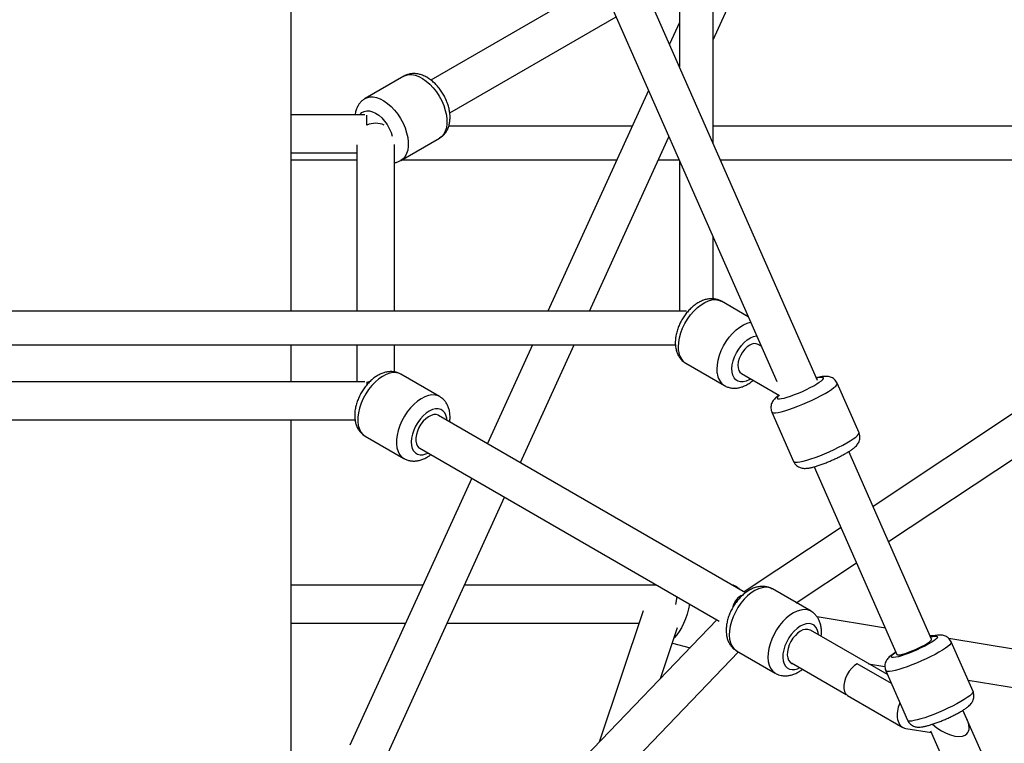
# Model space of a CAD drawing. Units: millimetres. Extents: x 0 to 42, y 0 to 29.8.
# Drawn here: x 32.5 to 33.4, y 23.4 to 24.1 of the extents above; entities that cross this region are included whole.
import ezdxf

# ---------------------------------------------------------------- set-up
doc = ezdxf.new("R2010")
doc.units = ezdxf.units.MM

msp = doc.modelspace()

# ---------------------------------------------------------------- linework, layer by layer
at = {"color": 7, "linetype": 'Continuous', "lineweight": 25}
for p, q in [((33.24069, 23.76644), (32.71109, 24.9682)), ((32.67815, 24.95368), (33.20174, 23.76556)), ((32.74005, 23.83233), (32.74005, 24.81322)), ((33.10922, 24.41345), (33.10922, 24.06476)), ((33.14122, 23.99215), (33.14122, 24.41345)), ((33.14122, 24.09024), (33.18418, 24.18444)), ((33.03435, 24.1454), (32.87276, 24.05211)), ((32.89075, 24.02093), (33.04895, 24.11226)), ((33.10922, 24.10683), (33.0998, 24.08616)), ((32.84712, 24.05579), (32.81035, 24.03456)), ((32.84712, 24.05579), (32.81035, 24.03456)), ((33.07979, 24.04228), (32.98406, 23.83233)), ((32.80989, 24.01904), (32.74005, 24.01904)), ((33.06433, 24.00838), (32.88987, 24.00838)), ((33.43766, 24.00838), (33.14122, 24.00838)), ((32.84435, 23.97567), (32.88112, 23.9969)), ((32.84435, 23.97567), (32.88112, 23.9969)), ((33.02363, 23.83233), (33.09924, 23.99816)), ((32.80228, 23.99065), (32.80228, 23.83233)), ((32.83828, 23.83233), (32.83828, 23.99072)), ((32.74005, 23.98304), (32.80228, 23.98304)), ((32.74005, 23.97638), (32.80228, 23.97638)), ((32.84557, 23.97638), (33.04974, 23.97638)), ((33.08931, 23.97638), (33.10883, 23.97638)), ((33.10922, 23.97549), (33.10922, 23.83233)), ((33.14818, 23.97638), (33.4309, 23.97638)), ((33.14122, 23.84405), (33.14122, 23.90288)), ((33.17463, 23.82707), (33.14929, 23.8417)), ((33.17463, 23.82707), (33.14929, 23.8417)), ((33.11599, 23.83233), (32.0841, 23.83233)), ((32.09468, 23.80033), (33.1054, 23.80033)), ((32.74005, 23.76503), (32.74005, 23.80033)), ((32.80228, 23.80033), (32.80228, 23.76503)), ((32.83828, 23.77452), (32.83828, 23.80033)), ((32.96947, 23.80033), (32.92664, 23.70641)), ((32.95796, 23.68833), (33.00903, 23.80033)), ((33.18692, 23.79919), (33.18414, 23.8008)), ((33.1153, 23.78281), (33.15207, 23.76158)), ((33.1153, 23.78281), (33.15207, 23.76158)), ((32.88112, 23.75117), (32.84435, 23.77239)), ((32.88112, 23.75117), (32.84435, 23.77239)), ((33.16814, 23.77309), (33.2045, 23.75209)), ((32.80989, 23.76503), (32.39067, 23.76503)), ((33.28005, 23.71681), (33.25932, 23.76385)), ((33.28005, 23.71681), (33.25932, 23.76385)), ((33.17222, 23.56464), (32.88019, 23.73323)), ((33.19709, 23.73643), (33.21782, 23.68939)), ((33.19709, 23.73643), (33.21782, 23.68939)), ((33.4309, 23.73778), (33.29346, 23.64671)), ((32.3999, 23.72903), (32.80074, 23.72903)), ((32.74005, 23.1608), (32.74005, 23.72903)), ((32.81035, 23.7135), (32.84712, 23.69228)), ((32.81035, 23.7135), (32.84712, 23.69228)), ((32.86219, 23.70205), (33.14707, 23.5376)), ((33.34912, 23.52041), (33.27046, 23.6989)), ((33.30819, 23.61328), (33.4309, 23.6946)), ((33.23751, 23.6844), (33.31617, 23.50589)), ((32.91164, 23.67351), (32.79591, 23.41971)), ((32.83207, 23.41223), (32.94296, 23.65543)), ((33.26301, 23.62653), (33.17082, 23.56545)), ((33.22034, 23.55507), (33.27774, 23.59311)), ((32.8652, 23.57166), (32.74005, 23.57166)), ((33.08734, 23.57166), (32.90477, 23.57166)), ((33.15983, 23.57194), (33.15938, 23.57206)), ((33.15983, 23.57194), (33.15938, 23.57206)), ((33.23444, 23.54693), (33.19767, 23.56816)), ((33.23444, 23.54693), (33.19767, 23.56816)), ((33.16433, 23.55913), (33.16429, 23.55908)), ((33.07484, 23.54745), (33.03285, 23.42243)), ((32.74005, 23.53566), (32.84879, 23.53566)), ((33.14485, 23.53887), (32.79818, 23.17848)), ((32.88835, 23.53566), (33.07088, 23.53566)), ((33.30511, 23.53099), (33.24017, 23.54172)), ((33.0912, 23.48309), (33.10748, 23.53158)), ((33.30711, 23.48677), (33.23375, 23.52913)), ((33.1025, 23.51675), (33.11931, 23.51231)), ((33.1025, 23.51675), (33.11931, 23.51231)), ((33.35065, 23.52347), (33.34754, 23.52398)), ((33.4309, 23.51021), (33.36547, 23.52102)), ((33.38847, 23.47078), (33.36774, 23.51781)), ((33.38847, 23.47078), (33.36774, 23.51781)), ((32.8298, 23.15943), (33.16538, 23.50828)), ((33.16367, 23.50927), (33.20044, 23.48804)), ((33.16367, 23.50927), (33.20044, 23.48804)), ((33.21575, 23.49795), (33.26792, 23.46783)), ((33.31079, 23.47843), (33.27837, 23.49714)), ((33.28915, 23.49714), (33.30468, 23.49458)), ((33.30552, 23.49039), (33.32625, 23.44336)), ((33.30552, 23.49039), (33.32625, 23.44336)), ((33.38374, 23.48151), (33.4309, 23.47372)), ((33.26925, 23.46679), (33.32177, 23.43647)), ((33.38324, 23.44298), (33.37888, 23.45287)), ((33.60479, 22.94024), (33.37888, 23.45287)), ((33.32459, 23.43548), (33.34885, 23.43174)), ((33.34815, 23.43334), (33.56584, 22.93936))]:
    msp.add_line(p, q, dxfattribs=at)
at = {"color": 8, "linetype": 'Continuous', "lineweight": 25}
for p, q in [((32.812, 24.0093), (32.812, 24.01887)), ((32.812, 23.76486), (32.812, 23.76254))]:
    msp.add_line(p, q, dxfattribs=at)
at = {"color": 8, "linetype": 'Continuous', "lineweight": 25, "flags": 128}
for points in [[(32.84712, 24.05579), (32.84874, 24.05656), (32.8516, 24.05727), (32.85472, 24.05732), (32.85804, 24.05672), (32.86149, 24.05546), (32.865, 24.05358), (32.86849, 24.05113), (32.87188, 24.04814), (32.87511, 24.04469), (32.87811, 24.04085), (32.88081, 24.0367), (32.88315, 24.03233), (32.88509, 24.02783), (32.88658, 24.0233), (32.88759, 24.01883), (32.8881, 24.01453), (32.8881, 24.01048), (32.88759, 24.00676), (32.88658, 24.00346), (32.88509, 24.00065), (32.88315, 23.99839), (32.88112, 23.9969)], [(32.84712, 24.05579), (32.84874, 24.05656), (32.8516, 24.05727), (32.85472, 24.05732), (32.85804, 24.05672), (32.86149, 24.05546), (32.865, 24.05358), (32.86849, 24.05113), (32.87188, 24.04814), (32.87511, 24.04469), (32.87811, 24.04085), (32.88081, 24.0367), (32.88315, 24.03233), (32.88509, 24.02783), (32.88658, 24.0233), (32.88759, 24.01883), (32.8881, 24.01453), (32.8881, 24.01048), (32.88759, 24.00676), (32.88658, 24.00346), (32.88509, 24.00065), (32.88315, 23.99839), (32.88112, 23.9969)], [(32.81035, 24.03456), (32.81197, 24.03534), (32.81483, 24.03605), (32.81795, 24.0361), (32.82127, 24.03549), (32.82472, 24.03423), (32.82823, 24.03236), (32.83172, 24.0299), (32.83511, 24.02691), (32.83834, 24.02346), (32.84134, 24.01962), (32.84404, 24.01547), (32.84638, 24.0111), (32.84832, 24.0066), (32.84981, 24.00207), (32.85082, 23.99761), (32.85133, 23.9933), (32.85133, 23.98925), (32.85082, 23.98554), (32.84981, 23.98224), (32.84832, 23.97943), (32.84638, 23.97717), (32.84424, 23.97561)], [(32.81035, 24.03456), (32.81197, 24.03534), (32.81483, 24.03605), (32.81795, 24.0361), (32.82127, 24.03549), (32.82472, 24.03423), (32.82823, 24.03236), (32.83172, 24.0299), (32.83511, 24.02691), (32.83834, 24.02346), (32.84134, 24.01962), (32.84404, 24.01547), (32.84638, 24.0111), (32.84832, 24.0066), (32.84981, 24.00207), (32.85082, 23.99761), (32.85133, 23.9933), (32.85133, 23.98925), (32.85082, 23.98554), (32.84981, 23.98224), (32.84832, 23.97943), (32.84638, 23.97717), (32.84424, 23.97561)], [(32.80539, 24.01904), (32.80558, 24.01932), (32.80728, 24.02114), (32.80937, 24.02235), (32.8118, 24.02291), (32.81448, 24.0228), (32.81733, 24.02204), (32.82028, 24.02063), (32.82323, 24.01863), (32.82608, 24.0161), (32.82877, 24.01311), (32.83119, 24.00975), (32.83328, 24.00613), (32.83498, 24.00235), (32.83616, 23.9988)], [(32.80539, 24.01904), (32.80558, 24.01932), (32.80728, 24.02114), (32.80937, 24.02235), (32.8118, 24.02291), (32.81448, 24.0228), (32.81733, 24.02204), (32.82028, 24.02063), (32.82323, 24.01863), (32.82608, 24.0161), (32.82877, 24.01311), (32.83119, 24.00975), (32.83328, 24.00613), (32.83498, 24.00235), (32.83616, 23.9988)], [(33.10849, 23.79459), (33.10825, 23.7985), (33.10853, 23.8027), (33.10931, 23.8071), (33.11057, 23.81161), (33.11231, 23.81613), (33.11446, 23.82058), (33.117, 23.82484), (33.11987, 23.82884), (33.12299, 23.83248), (33.12632, 23.83569), (33.12978, 23.83841), (33.13328, 23.84056), (33.13677, 23.84211), (33.14016, 23.84303), (33.14339, 23.84329), (33.14637, 23.84288), (33.14906, 23.84183), (33.14929, 23.8417)], [(33.10849, 23.79459), (33.10825, 23.7985), (33.10853, 23.8027), (33.10931, 23.8071), (33.11057, 23.81161), (33.11231, 23.81613), (33.11446, 23.82058), (33.117, 23.82484), (33.11987, 23.82884), (33.12299, 23.83248), (33.12632, 23.83569), (33.12978, 23.83841), (33.13328, 23.84056), (33.13677, 23.84211), (33.14016, 23.84303), (33.14339, 23.84329), (33.14637, 23.84288), (33.14906, 23.84183), (33.14929, 23.8417)], [(33.14526, 23.77337), (33.14502, 23.77727), (33.1453, 23.78147), (33.14607, 23.78587), (33.14734, 23.79038), (33.14908, 23.79491), (33.15123, 23.79935), (33.15377, 23.80361), (33.15663, 23.80761), (33.15976, 23.81125), (33.16309, 23.81447), (33.16654, 23.81718), (33.17005, 23.81933), (33.17354, 23.82088), (33.17693, 23.8218), (33.17695, 23.8218)], [(33.14526, 23.77337), (33.14502, 23.77727), (33.1453, 23.78147), (33.14607, 23.78587), (33.14734, 23.79038), (33.14908, 23.79491), (33.15123, 23.79935), (33.15377, 23.80361), (33.15663, 23.80761), (33.15976, 23.81125), (33.16309, 23.81447), (33.16654, 23.81718), (33.17005, 23.81933), (33.17354, 23.82088), (33.17693, 23.8218), (33.17695, 23.8218)], [(33.15934, 23.77448), (33.15918, 23.7778), (33.15953, 23.78139), (33.16039, 23.78516), (33.16173, 23.78898), (33.1635, 23.79273), (33.16566, 23.79631), (33.16814, 23.79961), (33.17086, 23.80252), (33.17374, 23.80496), (33.1767, 23.80685), (33.17963, 23.80814), (33.18246, 23.80878), (33.18268, 23.8088)], [(33.15934, 23.77448), (33.15918, 23.7778), (33.15953, 23.78139), (33.16039, 23.78516), (33.16173, 23.78898), (33.1635, 23.79273), (33.16566, 23.79631), (33.16814, 23.79961), (33.17086, 23.80252), (33.17374, 23.80496), (33.1767, 23.80685), (33.17963, 23.80814), (33.18246, 23.80878), (33.18268, 23.8088)], [(32.84435, 23.77239), (32.84291, 23.77309), (32.84008, 23.77385), (32.83697, 23.77394), (32.83366, 23.77338), (32.83022, 23.77217), (32.82671, 23.77033), (32.82322, 23.76791), (32.81981, 23.76496), (32.81657, 23.76154), (32.81356, 23.75772), (32.81084, 23.75359), (32.80847, 23.74923), (32.8065, 23.74474), (32.80498, 23.74021), (32.80394, 23.73573), (32.80339, 23.73142), (32.80336, 23.72734), (32.80383, 23.7236), (32.80481, 23.72028), (32.80627, 23.71743), (32.80818, 23.71513), (32.81035, 23.7135)], [(32.84435, 23.77239), (32.84291, 23.77309), (32.84008, 23.77385), (32.83697, 23.77394), (32.83366, 23.77338), (32.83022, 23.77217), (32.82671, 23.77033), (32.82322, 23.76791), (32.81981, 23.76496), (32.81657, 23.76154), (32.81356, 23.75772), (32.81084, 23.75359), (32.80847, 23.74923), (32.8065, 23.74474), (32.80498, 23.74021), (32.80394, 23.73573), (32.80339, 23.73142), (32.80336, 23.72734), (32.80383, 23.7236), (32.80481, 23.72028), (32.80627, 23.71743), (32.80818, 23.71513), (32.81035, 23.7135)], [(33.17708, 23.76792), (33.17558, 23.76703), (33.17264, 23.76575), (33.16981, 23.76511), (33.16717, 23.76513), (33.16481, 23.76581), (33.16278, 23.76714), (33.16117, 23.76907), (33.16001, 23.77154), (33.15934, 23.77448)], [(33.17708, 23.76792), (33.17558, 23.76703), (33.17264, 23.76575), (33.16981, 23.76511), (33.16717, 23.76513), (33.16481, 23.76581), (33.16278, 23.76714), (33.16117, 23.76907), (33.16001, 23.77154), (33.15934, 23.77448)], [(33.22623, 23.7561), (33.23001, 23.75784), (33.23361, 23.75963), (33.23692, 23.76139), (33.23985, 23.7631), (33.2423, 23.76468), (33.24421, 23.76609), (33.2455, 23.7673), (33.24615, 23.76826), (33.24614, 23.76894), (33.24546, 23.76933), (33.24413, 23.76941), (33.2422, 23.76918), (33.23972, 23.76864)], [(33.22623, 23.7561), (33.23001, 23.75784), (33.23361, 23.75963), (33.23692, 23.76139), (33.23985, 23.7631), (33.2423, 23.76468), (33.24421, 23.76609), (33.2455, 23.7673), (33.24615, 23.76826), (33.24614, 23.76894), (33.24546, 23.76933), (33.24413, 23.76941), (33.2422, 23.76918), (33.23972, 23.76864)], [(32.812, 23.76486), (32.81403, 23.7656), (32.81512, 23.76589)], [(33.23105, 23.74577), (33.23554, 23.74783), (33.23988, 23.74994), (33.24396, 23.75205), (33.24771, 23.75413), (33.25105, 23.75611), (33.2539, 23.75797), (33.2562, 23.75966), (33.2579, 23.76115), (33.25897, 23.76241), (33.25938, 23.7634), (33.25932, 23.76385)], [(33.23105, 23.74577), (33.23554, 23.74783), (33.23988, 23.74994), (33.24396, 23.75205), (33.24771, 23.75413), (33.25105, 23.75611), (33.2539, 23.75797), (33.2562, 23.75966), (33.2579, 23.76115), (33.25897, 23.76241), (33.25938, 23.7634), (33.25932, 23.76385)], [(32.88111, 23.75117), (32.87968, 23.75187), (32.87685, 23.75262), (32.87374, 23.75272), (32.87043, 23.75215), (32.86699, 23.75094), (32.86348, 23.7491), (32.85999, 23.74668), (32.85658, 23.74373), (32.85334, 23.74031), (32.85033, 23.73649), (32.84761, 23.73236), (32.84524, 23.728), (32.84327, 23.72351), (32.84175, 23.71898), (32.84071, 23.71451), (32.84016, 23.71019), (32.84013, 23.70612), (32.8406, 23.70238), (32.84158, 23.69905), (32.84304, 23.6962), (32.84495, 23.6939), (32.84713, 23.69227)], [(32.88111, 23.75117), (32.87968, 23.75187), (32.87685, 23.75262), (32.87374, 23.75272), (32.87043, 23.75215), (32.86699, 23.75094), (32.86348, 23.7491), (32.85999, 23.74668), (32.85658, 23.74373), (32.85334, 23.74031), (32.85033, 23.73649), (32.84761, 23.73236), (32.84524, 23.728), (32.84327, 23.72351), (32.84175, 23.71898), (32.84071, 23.71451), (32.84016, 23.71019), (32.84013, 23.70612), (32.8406, 23.70238), (32.84158, 23.69905), (32.84304, 23.6962), (32.84495, 23.6939), (32.84713, 23.69227)], [(33.20421, 23.75226), (33.20294, 23.75107), (33.20229, 23.75011), (33.2023, 23.74943), (33.20298, 23.74904), (33.20431, 23.74896), (33.20624, 23.74919), (33.20872, 23.74973), (33.21167, 23.75055), (33.215, 23.75164), (33.21861, 23.75295), (33.22239, 23.75446), (33.22623, 23.7561)], [(33.20421, 23.75226), (33.20294, 23.75107), (33.20229, 23.75011), (33.2023, 23.74943), (33.20298, 23.74904), (33.20431, 23.74896), (33.20624, 23.74919), (33.20872, 23.74973), (33.21167, 23.75055), (33.215, 23.75164), (33.21861, 23.75295), (33.22239, 23.75446), (33.22623, 23.7561)], [(33.19709, 23.73643), (33.19765, 23.73592), (33.19888, 23.73566), (33.20074, 23.73571), (33.20318, 23.73606), (33.20616, 23.73672), (33.20961, 23.73766), (33.21345, 23.73887), (33.2176, 23.74032), (33.22199, 23.74198), (33.2265, 23.74381), (33.23105, 23.74577)], [(33.19709, 23.73643), (33.19765, 23.73592), (33.19888, 23.73566), (33.20074, 23.73571), (33.20318, 23.73606), (33.20616, 23.73672), (33.20961, 23.73766), (33.21345, 23.73887), (33.2176, 23.74032), (33.22199, 23.74198), (33.2265, 23.74381), (33.23105, 23.74577)], [(32.88813, 23.72865), (32.88793, 23.73052), (32.8872, 23.7334), (32.88597, 23.7358), (32.8843, 23.73765), (32.88223, 23.7389), (32.87982, 23.7395), (32.87715, 23.73943), (32.8743, 23.7387), (32.87136, 23.73733), (32.86841, 23.73537), (32.86555, 23.73286), (32.86285, 23.72989), (32.86041, 23.72655), (32.8583, 23.72294), (32.85658, 23.71917), (32.8553, 23.71535), (32.85451, 23.7116), (32.85422, 23.70804), (32.85445, 23.70476), (32.85519, 23.70188), (32.85641, 23.69948), (32.85809, 23.69762), (32.86016, 23.69638), (32.86256, 23.69578), (32.86523, 23.69585), (32.86808, 23.69658), (32.87013, 23.69747)], [(32.88813, 23.72865), (32.88793, 23.73052), (32.8872, 23.7334), (32.88597, 23.7358), (32.8843, 23.73765), (32.88223, 23.7389), (32.87982, 23.7395), (32.87715, 23.73943), (32.8743, 23.7387), (32.87136, 23.73733), (32.86841, 23.73537), (32.86555, 23.73286), (32.86285, 23.72989), (32.86041, 23.72655), (32.8583, 23.72294), (32.85658, 23.71917), (32.8553, 23.71535), (32.85451, 23.7116), (32.85422, 23.70804), (32.85445, 23.70476), (32.85519, 23.70188), (32.85641, 23.69948), (32.85809, 23.69762), (32.86016, 23.69638), (32.86256, 23.69578), (32.86523, 23.69585), (32.86808, 23.69658), (32.87013, 23.69747)], [(33.25178, 23.69874), (33.25627, 23.7008), (33.26061, 23.7029), (33.26469, 23.70502), (33.26844, 23.70709), (33.27178, 23.70908), (33.27462, 23.71094), (33.27692, 23.71263), (33.27863, 23.71412), (33.2797, 23.71537), (33.28011, 23.71637), (33.28005, 23.71681)], [(33.25178, 23.69874), (33.25627, 23.7008), (33.26061, 23.7029), (33.26469, 23.70502), (33.26844, 23.70709), (33.27178, 23.70908), (33.27462, 23.71094), (33.27692, 23.71263), (33.27863, 23.71412), (33.2797, 23.71537), (33.28011, 23.71637), (33.28005, 23.71681)], [(33.21782, 23.68939), (33.21838, 23.68888), (33.21961, 23.68862), (33.22147, 23.68867), (33.22391, 23.68903), (33.22689, 23.68968), (33.23033, 23.69063), (33.23418, 23.69183), (33.23833, 23.69328), (33.24272, 23.69494), (33.24723, 23.69677), (33.25178, 23.69874)], [(33.21782, 23.68939), (33.21838, 23.68888), (33.21961, 23.68862), (33.22147, 23.68867), (33.22391, 23.68903), (33.22689, 23.68968), (33.23033, 23.69063), (33.23418, 23.69183), (33.23833, 23.69328), (33.24272, 23.69494), (33.24723, 23.69677), (33.25178, 23.69874)], [(33.19767, 23.56816), (33.197, 23.56852), (33.19425, 23.56946), (33.19122, 23.56975), (33.18796, 23.56938), (33.18455, 23.56835), (33.18105, 23.56669), (33.17755, 23.56444), (33.17411, 23.56163), (33.17081, 23.55834), (33.16773, 23.55463), (33.16491, 23.55058), (33.16244, 23.54628), (33.16035, 23.54182), (33.1587, 23.53729), (33.15751, 23.53279), (33.15682, 23.52842), (33.15663, 23.52426), (33.15696, 23.52042), (33.1578, 23.51696), (33.15912, 23.51397), (33.1609, 23.5115), (33.1631, 23.50962), (33.16367, 23.50927)], [(33.19767, 23.56816), (33.197, 23.56852), (33.19425, 23.56946), (33.19122, 23.56975), (33.18796, 23.56938), (33.18455, 23.56835), (33.18105, 23.56669), (33.17755, 23.56444), (33.17411, 23.56163), (33.17081, 23.55834), (33.16773, 23.55463), (33.16491, 23.55058), (33.16244, 23.54628), (33.16035, 23.54182), (33.1587, 23.53729), (33.15751, 23.53279), (33.15682, 23.52842), (33.15663, 23.52426), (33.15696, 23.52042), (33.1578, 23.51696), (33.15912, 23.51397), (33.1609, 23.5115), (33.1631, 23.50962), (33.16367, 23.50927)], [(33.11894, 23.55383), (33.11791, 23.54916), (33.11658, 23.54438), (33.115, 23.53975), (33.11319, 23.53537), (33.11121, 23.53132), (33.1091, 23.5277), (33.10689, 23.52459), (33.10464, 23.52204), (33.10411, 23.52153)], [(33.11894, 23.55383), (33.11791, 23.54916), (33.11658, 23.54438), (33.115, 23.53975), (33.11319, 23.53537), (33.11121, 23.53132), (33.1091, 23.5277), (33.10689, 23.52459), (33.10464, 23.52204), (33.10411, 23.52153)], [(33.10665, 23.56093), (33.10616, 23.55706), (33.10549, 23.55356)], [(33.10665, 23.56093), (33.10616, 23.55706), (33.10549, 23.55356)], [(33.2344, 23.54695), (33.23377, 23.54729), (33.23102, 23.54823), (33.22799, 23.54852), (33.22473, 23.54815), (33.22132, 23.54712), (33.21782, 23.54546), (33.21432, 23.54321), (33.21088, 23.54041), (33.20758, 23.53712), (33.2045, 23.53341), (33.20168, 23.52936), (33.19921, 23.52506), (33.19712, 23.52059), (33.19547, 23.51606), (33.19428, 23.51156), (33.19359, 23.50719), (33.1934, 23.50304), (33.19373, 23.49919), (33.19457, 23.49573), (33.19589, 23.49274), (33.19767, 23.49028), (33.19987, 23.48839), (33.20046, 23.48803)], [(33.2344, 23.54695), (33.23377, 23.54729), (33.23102, 23.54823), (33.22799, 23.54852), (33.22473, 23.54815), (33.22132, 23.54712), (33.21782, 23.54546), (33.21432, 23.54321), (33.21088, 23.54041), (33.20758, 23.53712), (33.2045, 23.53341), (33.20168, 23.52936), (33.19921, 23.52506), (33.19712, 23.52059), (33.19547, 23.51606), (33.19428, 23.51156), (33.19359, 23.50719), (33.1934, 23.50304), (33.19373, 23.49919), (33.19457, 23.49573), (33.19589, 23.49274), (33.19767, 23.49028), (33.19987, 23.48839), (33.20046, 23.48803)], [(33.24143, 23.52469), (33.24115, 23.52688), (33.24031, 23.52968), (33.23899, 23.53198), (33.23724, 23.53371), (33.2351, 23.53483), (33.23263, 23.5353), (33.22992, 23.5351), (33.22705, 23.53424), (33.22409, 23.53275), (33.22115, 23.53067), (33.21832, 23.52807), (33.21567, 23.52502), (33.21329, 23.52162), (33.21125, 23.51797), (33.20961, 23.51418), (33.20843, 23.51036), (33.20773, 23.50664), (33.20755, 23.50313), (33.20788, 23.49992), (33.20871, 23.49713), (33.21003, 23.49483), (33.21178, 23.49309), (33.21393, 23.49197), (33.21393, 23.49197)], [(33.24143, 23.52469), (33.24115, 23.52688), (33.24031, 23.52968), (33.23899, 23.53198), (33.23724, 23.53371), (33.2351, 23.53483), (33.23263, 23.5353), (33.22992, 23.5351), (33.22705, 23.53424), (33.22409, 23.53275), (33.22115, 23.53067), (33.21832, 23.52807), (33.21567, 23.52502), (33.21329, 23.52162), (33.21125, 23.51797), (33.20961, 23.51418), (33.20843, 23.51036), (33.20773, 23.50664), (33.20755, 23.50313), (33.20788, 23.49992), (33.20871, 23.49713), (33.21003, 23.49483), (33.21178, 23.49309), (33.21393, 23.49197), (33.21393, 23.49197)], [(33.34815, 23.52261), (33.35028, 23.52308), (33.3523, 23.52336), (33.35372, 23.52333), (33.3545, 23.52299), (33.35462, 23.52235), (33.35407, 23.52143), (33.35287, 23.52026), (33.35106, 23.51887), (33.34868, 23.51731), (33.34582, 23.51563), (33.34256, 23.51386), (33.339, 23.51208), (33.33524, 23.51033), (33.33141, 23.50866)], [(33.34815, 23.52261), (33.35028, 23.52308), (33.3523, 23.52336), (33.35372, 23.52333), (33.3545, 23.52299), (33.35462, 23.52235), (33.35407, 23.52143), (33.35287, 23.52026), (33.35106, 23.51887), (33.34868, 23.51731), (33.34582, 23.51563), (33.34256, 23.51386), (33.339, 23.51208), (33.33524, 23.51033), (33.33141, 23.50866)], [(33.36774, 23.51781), (33.36781, 23.51736), (33.36739, 23.51636), (33.36631, 23.5151), (33.3646, 23.51361), (33.36229, 23.51192), (33.35944, 23.51005), (33.3561, 23.50807), (33.35235, 23.50599), (33.34826, 23.50388), (33.34392, 23.50177), (33.33943, 23.49971), (33.33488, 23.49775)], [(33.36774, 23.51781), (33.36781, 23.51736), (33.36739, 23.51636), (33.36631, 23.5151), (33.3646, 23.51361), (33.36229, 23.51192), (33.35944, 23.51005), (33.3561, 23.50807), (33.35235, 23.50599), (33.34826, 23.50388), (33.34392, 23.50177), (33.33943, 23.49971), (33.33488, 23.49775)], [(33.33141, 23.50866), (33.32761, 23.50713), (33.32397, 23.50579), (33.32058, 23.50467), (33.31757, 23.5038), (33.31501, 23.50322), (33.31299, 23.50294), (33.31157, 23.50297), (33.31079, 23.50331), (33.31067, 23.50395), (33.31122, 23.50487), (33.31242, 23.50604), (33.31423, 23.50742), (33.31521, 23.50809)], [(33.33141, 23.50866), (33.32761, 23.50713), (33.32397, 23.50579), (33.32058, 23.50467), (33.31757, 23.5038), (33.31501, 23.50322), (33.31299, 23.50294), (33.31157, 23.50297), (33.31079, 23.50331), (33.31067, 23.50395), (33.31122, 23.50487), (33.31242, 23.50604), (33.31423, 23.50742), (33.31521, 23.50809)], [(33.33488, 23.49775), (33.33036, 23.49592), (33.32598, 23.49426), (33.32183, 23.49282), (33.31799, 23.49161), (33.31455, 23.49068), (33.31158, 23.49002), (33.30914, 23.48967), (33.30729, 23.48963), (33.30607, 23.48989), (33.30552, 23.49039)], [(33.33488, 23.49775), (33.33036, 23.49592), (33.32598, 23.49426), (33.32183, 23.49282), (33.31799, 23.49161), (33.31455, 23.49068), (33.31158, 23.49002), (33.30914, 23.48967), (33.30729, 23.48963), (33.30607, 23.48989), (33.30552, 23.49039)], [(33.38847, 23.47078), (33.38854, 23.47032), (33.38811, 23.46932), (33.38704, 23.46807), (33.38533, 23.46657), (33.38302, 23.46488), (33.38017, 23.46302), (33.37683, 23.46103), (33.37307, 23.45896), (33.36899, 23.45684), (33.36465, 23.45474), (33.36016, 23.45268), (33.35561, 23.45071)], [(33.38847, 23.47078), (33.38854, 23.47032), (33.38811, 23.46932), (33.38704, 23.46807), (33.38533, 23.46657), (33.38302, 23.46488), (33.38017, 23.46302), (33.37683, 23.46103), (33.37307, 23.45896), (33.36899, 23.45684), (33.36465, 23.45474), (33.36016, 23.45268), (33.35561, 23.45071)], [(33.35561, 23.45071), (33.35109, 23.44888), (33.34671, 23.44723), (33.34256, 23.44578), (33.33872, 23.44458), (33.33528, 23.44364), (33.33231, 23.44299), (33.32987, 23.44263), (33.32802, 23.44259), (33.3268, 23.44285), (33.32625, 23.44336)], [(33.35561, 23.45071), (33.35109, 23.44888), (33.34671, 23.44723), (33.34256, 23.44578), (33.33872, 23.44458), (33.33528, 23.44364), (33.33231, 23.44299), (33.32987, 23.44263), (33.32802, 23.44259), (33.3268, 23.44285), (33.32625, 23.44336)]]:
    msp.add_lwpolyline(points, dxfattribs=at)
at = {"color": 7, "linetype": 'Continuous', "lineweight": 25, "flags": 128}
for points in [[(33.17614, 23.80001), (33.1737, 23.7983), (33.17139, 23.79606), (33.16929, 23.79339), (33.16751, 23.79042), (33.16614, 23.78729), (33.16524, 23.78414), (33.16484, 23.78113), (33.16497, 23.77838), (33.16563, 23.77604), (33.16677, 23.7742), (33.16814, 23.77309)], [(32.88019, 23.73323), (32.87996, 23.73335), (32.87792, 23.734), (32.87561, 23.73397), (32.87312, 23.73328), (32.87055, 23.73195), (32.868, 23.73003), (32.86559, 23.7276), (32.8634, 23.72476), (32.86153, 23.72164), (32.86006, 23.71835), (32.85905, 23.71503), (32.85853, 23.71182), (32.85853, 23.70884), (32.85905, 23.70623), (32.86006, 23.70408), (32.86153, 23.70249), (32.86219, 23.70205)], [(33.22451, 23.5281), (33.22195, 23.52632), (33.21949, 23.52401), (33.21724, 23.52127), (33.21529, 23.5182), (33.21371, 23.51494), (33.21258, 23.51162), (33.21193, 23.50837), (33.2118, 23.50532), (33.21219, 23.50261), (33.21308, 23.50033), (33.21445, 23.4986), (33.21622, 23.49746), (33.21708, 23.49718)], [(33.31617, 23.50589), (33.31652, 23.5056), (33.31756, 23.50548), (33.31922, 23.50566), (33.32142, 23.50616), (33.32409, 23.50694), (33.32711, 23.50798), (33.33035, 23.50922), (33.33369, 23.51063), (33.33698, 23.51214), (33.3401, 23.5137), (33.34291, 23.51522), (33.34531, 23.51667), (33.34718, 23.51797), (33.34846, 23.51907), (33.34909, 23.51993), (33.34912, 23.52041)], [(33.27837, 23.49714), (33.2757, 23.49531), (33.27315, 23.4929), (33.27083, 23.49003), (33.26883, 23.48682), (33.26725, 23.48341), (33.26615, 23.47996), (33.26559, 23.47662), (33.26559, 23.47353), (33.26615, 23.47083), (33.26725, 23.46864), (33.26883, 23.46706), (33.26925, 23.46679)]]:
    msp.add_lwpolyline(points, dxfattribs=at)
at = {"color": 8, "linetype": 'Continuous', "lineweight": 25}
for centre, radius, start, end in [((32.82028, 23.98952), 0.02144, 67.27506, 112.72494), ((33.12373, 23.79553), 0.01526, 183.50158, 236.47355), ((33.16052, 23.77431), 0.01528, 183.52445, 236.10865), ((33.15816, 23.56618), 0.006, 41.87082, 73.89481), ((33.21715, 23.50437), 0.01281, 255.40513, 300.72456)]:
    msp.add_arc(centre, radius, start, end, dxfattribs=at)
at = {"color": 7, "linetype": 'Continuous', "lineweight": 25}
for centre, radius, start, end in [((33.18081, 23.79362), 0.00791, 65.12869, 126.18177), ((33.22978, 23.5208), 0.00901, 65.51543, 125.79502)]:
    msp.add_arc(centre, radius, start, end, dxfattribs=at)
for centre, major_axis, ratio, start_param, end_param in [((33.09591, 23.55366), (-0.01004, 0.01863), 0.639151, 6.234695, 6.370189), ((33.1736, 23.54279), (-0.0028, 0.01979), 0.709536, 0.107695, 1.02709), ((33.32916, 23.45299), (0.00603, 0.01714), 0.665329, 1.398254, 3.265608), ((33.36135, 23.44802), (0.02195, -0.01684), 0.499993, 6.079351, 7.022825), ((33.36135, 23.44802), (0.02195, -0.01684), 0.499993, 4.570458, 6.079351)]:
    msp.add_ellipse(centre, major_axis=major_axis, ratio=ratio, start_param=start_param, end_param=end_param, dxfattribs=at)
for points, knots in [([(32.88094, 23.99683), (32.88103, 23.99687), (32.88214, 23.99737), (32.88399, 23.99887), (32.88634, 24.00125), (32.88821, 24.00407), (32.88964, 24.00722), (32.89061, 24.0107), (32.89111, 24.0145), (32.89111, 24.01857), (32.89061, 24.02282), (32.8896, 24.02717), (32.88814, 24.03149), (32.88624, 24.03571), (32.88397, 24.03977), (32.88134, 24.0436), (32.87839, 24.04713), (32.87516, 24.05032), (32.87166, 24.05309), (32.86793, 24.05537), (32.86418, 24.057), (32.86051, 24.05797), (32.85705, 24.05834), (32.85369, 24.05816), (32.85044, 24.05735), (32.84822, 24.05653), (32.8472, 24.05582), (32.84713, 24.05577)], [0, 0, 0, 0, 0.003456, 0.042685, 0.081396, 0.120258, 0.160003, 0.201236, 0.244273, 0.288957, 0.334682, 0.380679, 0.426531, 0.472194, 0.517774, 0.563438, 0.609327, 0.655635, 0.702548, 0.750149, 0.798184, 0.840033, 0.880166, 0.918834, 0.956506, 0.996943, 1, 1, 1, 1]), ([(32.88094, 23.99683), (32.88103, 23.99687), (32.88214, 23.99737), (32.88399, 23.99887), (32.88634, 24.00125), (32.88821, 24.00407), (32.88964, 24.00722), (32.89061, 24.0107), (32.89111, 24.0145), (32.89111, 24.01857), (32.89061, 24.02282), (32.8896, 24.02717), (32.88814, 24.03149), (32.88624, 24.03571), (32.88397, 24.03977), (32.88134, 24.0436), (32.87839, 24.04713), (32.87516, 24.05032), (32.87166, 24.05309), (32.86793, 24.05537), (32.86418, 24.057), (32.86051, 24.05797), (32.85705, 24.05834), (32.85369, 24.05816), (32.85044, 24.05735), (32.84822, 24.05653), (32.8472, 24.05582), (32.84713, 24.05577)], [0, 0, 0, 0, 0.003456, 0.042685, 0.081396, 0.120258, 0.160003, 0.201236, 0.244273, 0.288957, 0.334682, 0.380679, 0.426531, 0.472194, 0.517774, 0.563438, 0.609327, 0.655635, 0.702548, 0.750149, 0.798184, 0.840033, 0.880166, 0.918834, 0.956506, 0.996943, 1, 1, 1, 1]), ([(32.81036, 24.03454), (32.80948, 24.03398), (32.80766, 24.03283), (32.80537, 24.03046), (32.80343, 24.02771), (32.80198, 24.02458), (32.80105, 24.02167), (32.80081, 24.01975), (32.80072, 24.01904)], [0, 0, 0, 0, 0.1658008, 0.3429515, 0.5204274, 0.701613, 0.8893597, 1, 1, 1, 1]), ([(32.81036, 24.03454), (32.80948, 24.03398), (32.80766, 24.03283), (32.80537, 24.03046), (32.80343, 24.02771), (32.80198, 24.02458), (32.80105, 24.02167), (32.80081, 24.01975), (32.80072, 24.01904)], [0, 0, 0, 0, 0.165801, 0.342952, 0.520427, 0.701613, 0.88936, 1, 1, 1, 1]), ([(32.83828, 23.9735), (32.8393, 23.97371), (32.84136, 23.97414), (32.84323, 23.97511), (32.84417, 23.9756)], [0, 0, 0, 0, 0.495588, 1, 1, 1, 1]), ([(32.83828, 23.9735), (32.8393, 23.97371), (32.84136, 23.97414), (32.84323, 23.97511), (32.84417, 23.9756)], [0, 0, 0, 0, 0.495588, 1, 1, 1, 1]), ([(33.14938, 23.84158), (33.14914, 23.84174), (33.14797, 23.84253), (33.14557, 23.84339), (33.1423, 23.84412), (33.13891, 23.84423), (33.13546, 23.84379), (33.13195, 23.84279), (33.12841, 23.84122), (33.1249, 23.83909), (33.12149, 23.83643), (33.11827, 23.83331), (33.11531, 23.82981), (33.11266, 23.82601), (33.11035, 23.82197), (33.10842, 23.81775), (33.10691, 23.81341), (33.10586, 23.80901), (33.10531, 23.80461), (33.10529, 23.80109), (33.10551, 23.79907), (33.10558, 23.79847)], [0, 0, 0, 0, 0.0128, 0.063015, 0.112693, 0.162744, 0.214087, 0.26745, 0.323144, 0.380846, 0.439712, 0.49877, 0.55761, 0.616223, 0.674763, 0.733452, 0.792466, 0.852066, 0.912476, 0.973761, 1, 1, 1, 1]), ([(33.14938, 23.84158), (33.14914, 23.84174), (33.14797, 23.84253), (33.14557, 23.84339), (33.1423, 23.84412), (33.13891, 23.84423), (33.13546, 23.84379), (33.13195, 23.84279), (33.12841, 23.84122), (33.1249, 23.83909), (33.12149, 23.83643), (33.11827, 23.83331), (33.11531, 23.82981), (33.11266, 23.82601), (33.11035, 23.82197), (33.10842, 23.81775), (33.10691, 23.81341), (33.10586, 23.80901), (33.10531, 23.80461), (33.10529, 23.80109), (33.10551, 23.79907), (33.10558, 23.79847)], [0, 0, 0, 0, 0.0128, 0.063015, 0.112693, 0.162744, 0.214087, 0.26745, 0.323144, 0.380846, 0.439712, 0.49877, 0.55761, 0.616223, 0.674763, 0.733452, 0.792466, 0.852066, 0.912476, 0.973761, 1, 1, 1, 1]), ([(33.10558, 23.79847), (33.10571, 23.79767), (33.10603, 23.79567), (33.10696, 23.79265), (33.10846, 23.78953), (33.11046, 23.78673), (33.1127, 23.78445), (33.11447, 23.78337), (33.11522, 23.78292)], [0, 0, 0, 0, 0.124494, 0.31407, 0.495796, 0.671216, 0.861477, 1, 1, 1, 1]), ([(33.10558, 23.79847), (33.10571, 23.79767), (33.10603, 23.79567), (33.10696, 23.79265), (33.10846, 23.78953), (33.11046, 23.78673), (33.1127, 23.78445), (33.11447, 23.78337), (33.11522, 23.78292)], [0, 0, 0, 0, 0.124494, 0.31407, 0.495796, 0.671216, 0.861477, 1, 1, 1, 1]), ([(32.8443, 23.77236), (32.84412, 23.77248), (32.84302, 23.77324), (32.84067, 23.77407), (32.83741, 23.77481), (32.83402, 23.77493), (32.83057, 23.7745), (32.82706, 23.7735), (32.82352, 23.77194), (32.82, 23.76982), (32.8166, 23.76717), (32.81337, 23.76405), (32.81041, 23.76056), (32.80775, 23.75677), (32.80544, 23.75273), (32.8035, 23.74851), (32.80199, 23.74418), (32.80093, 23.73978), (32.80036, 23.73537), (32.80035, 23.73101), (32.80092, 23.72698), (32.802, 23.72337), (32.8035, 23.72026), (32.80549, 23.71745), (32.80778, 23.71513), (32.80959, 23.71403), (32.81038, 23.71354)], [0, 0, 0, 0, 0.007607, 0.046817, 0.085599, 0.124661, 0.164722, 0.206354, 0.249804, 0.294829, 0.340775, 0.386879, 0.432815, 0.478573, 0.524271, 0.570084, 0.616148, 0.662666, 0.709814, 0.757647, 0.805792, 0.847421, 0.88735, 0.925891, 0.967696, 1, 1, 1, 1]), ([(32.8443, 23.77236), (32.84412, 23.77248), (32.84302, 23.77324), (32.84067, 23.77407), (32.83741, 23.77481), (32.83402, 23.77493), (32.83057, 23.7745), (32.82706, 23.7735), (32.82352, 23.77194), (32.82, 23.76982), (32.8166, 23.76717), (32.81337, 23.76405), (32.81041, 23.76056), (32.80775, 23.75677), (32.80544, 23.75273), (32.8035, 23.74851), (32.80199, 23.74418), (32.80093, 23.73978), (32.80036, 23.73537), (32.80035, 23.73101), (32.80092, 23.72698), (32.802, 23.72337), (32.8035, 23.72026), (32.80549, 23.71745), (32.80778, 23.71513), (32.80959, 23.71403), (32.81038, 23.71354)], [0, 0, 0, 0, 0.007607, 0.046817, 0.085599, 0.124661, 0.164722, 0.206354, 0.249804, 0.294829, 0.340775, 0.386879, 0.432815, 0.478573, 0.524271, 0.570084, 0.616148, 0.662666, 0.709814, 0.757647, 0.805792, 0.847421, 0.88735, 0.925891, 0.967696, 1, 1, 1, 1]), ([(33.25928, 23.76386), (33.25893, 23.76456), (33.25822, 23.76597), (33.25661, 23.76764), (33.25481, 23.7689), (33.25294, 23.76973), (33.25108, 23.7702), (33.24923, 23.77039), (33.24722, 23.77037), (33.2448, 23.77007), (33.24228, 23.76958), (33.24036, 23.76904), (33.23963, 23.76884)], [0, 0, 0, 0, 0.085626, 0.1734257, 0.255909, 0.335877, 0.4163061, 0.5018257, 0.6011761, 0.7323417, 0.8985715, 1, 1, 1, 1]), ([(33.25928, 23.76386), (33.25893, 23.76456), (33.25822, 23.76597), (33.25661, 23.76764), (33.25481, 23.7689), (33.25294, 23.76973), (33.25108, 23.7702), (33.24923, 23.77039), (33.24722, 23.77037), (33.2448, 23.77007), (33.24228, 23.76958), (33.24036, 23.76904), (33.23963, 23.76884)], [0, 0, 0, 0, 0.085626, 0.1734257, 0.255909, 0.335877, 0.4163061, 0.5018257, 0.6011761, 0.7323417, 0.8985715, 1, 1, 1, 1]), ([(33.15199, 23.76169), (33.15222, 23.76154), (33.15338, 23.76075), (33.15578, 23.75989), (33.15905, 23.75916), (33.16244, 23.75905), (33.16589, 23.75948), (33.1694, 23.76048), (33.17294, 23.76206), (33.17632, 23.76407), (33.17841, 23.76578), (33.1794, 23.76658)], [0, 0, 0, 0, 0.029047, 0.145235, 0.260176, 0.37597, 0.494749, 0.618198, 0.747039, 0.880529, 1, 1, 1, 1]), ([(33.15199, 23.76169), (33.15222, 23.76154), (33.15338, 23.76075), (33.15578, 23.75989), (33.15905, 23.75916), (33.16244, 23.75905), (33.16589, 23.75948), (33.1694, 23.76048), (33.17294, 23.76206), (33.17632, 23.76407), (33.17841, 23.76578), (33.1794, 23.76658)], [0, 0, 0, 0, 0.029047, 0.145235, 0.260176, 0.37597, 0.494749, 0.618198, 0.747039, 0.880529, 1, 1, 1, 1]), ([(32.89109, 23.73124), (32.89108, 23.73204), (32.89105, 23.73429), (32.89055, 23.73769), (32.88948, 23.74128), (32.88798, 23.7444), (32.88599, 23.74721), (32.8837, 23.74954), (32.88187, 23.75065), (32.88107, 23.75113)], [0, 0, 0, 0, 0.098728, 0.276425, 0.431269, 0.579789, 0.723135, 0.878633, 1, 1, 1, 1]), ([(32.89109, 23.73124), (32.89108, 23.73204), (32.89105, 23.73429), (32.89055, 23.73769), (32.88948, 23.74128), (32.88798, 23.7444), (32.88599, 23.74721), (32.8837, 23.74954), (32.88187, 23.75065), (32.88107, 23.75113)], [0, 0, 0, 0, 0.098728, 0.276425, 0.431269, 0.579789, 0.723135, 0.878633, 1, 1, 1, 1]), ([(33.20386, 23.75246), (33.20383, 23.75245), (33.20282, 23.75177), (33.20143, 23.75063), (33.19968, 23.74899), (33.19838, 23.74741), (33.19732, 23.74568), (33.19652, 23.74363), (33.19612, 23.74134), (33.19628, 23.73895), (33.19664, 23.73724), (33.19709, 23.73648), (33.19713, 23.73641)], [0, 0, 0, 0, 0.005239, 0.206108, 0.3527, 0.463132, 0.568839, 0.672935, 0.77764, 0.883534, 0.99037, 1, 1, 1, 1]), ([(33.20386, 23.75246), (33.20383, 23.75245), (33.20282, 23.75177), (33.20143, 23.75063), (33.19968, 23.74899), (33.19838, 23.74741), (33.19732, 23.74568), (33.19652, 23.74363), (33.19612, 23.74134), (33.19628, 23.73895), (33.19664, 23.73724), (33.19709, 23.73648), (33.19713, 23.73641)], [0, 0, 0, 0, 0.005239, 0.206108, 0.3527, 0.463132, 0.568839, 0.672935, 0.77764, 0.883534, 0.99037, 1, 1, 1, 1]), ([(32.89075, 23.72714), (32.89085, 23.72785), (32.89106, 23.72924), (32.89108, 23.73059), (32.89109, 23.73124)], [0, 0, 0, 0, 0.5182621, 1, 1, 1, 1]), ([(32.89075, 23.72714), (32.89085, 23.72785), (32.89106, 23.72924), (32.89108, 23.73059), (32.89109, 23.73124)], [0, 0, 0, 0, 0.518262, 1, 1, 1, 1]), ([(33.25501, 23.69089), (33.25567, 23.69118), (33.25759, 23.69204), (33.2607, 23.69353), (33.26423, 23.69533), (33.26753, 23.69713), (33.27057, 23.69894), (33.27335, 23.70078), (33.27562, 23.70252), (33.27738, 23.70417), (33.27873, 23.70579), (33.2798, 23.70752), (33.2806, 23.70956), (33.28102, 23.71185), (33.28087, 23.71424), (33.28051, 23.71596), (33.28005, 23.71675), (33.28001, 23.71683)], [0, 0, 0, 0, 0.0454973, 0.1322597, 0.2194438, 0.3075194, 0.3973281, 0.4905626, 0.5916134, 0.6695237, 0.7267308, 0.7802828, 0.8330211, 0.8860536, 0.9396871, 0.9938033, 1, 1, 1, 1]), ([(33.25501, 23.69089), (33.25567, 23.69118), (33.25759, 23.69204), (33.2607, 23.69353), (33.26423, 23.69533), (33.26753, 23.69713), (33.27057, 23.69894), (33.27335, 23.70078), (33.27562, 23.70252), (33.27738, 23.70417), (33.27873, 23.70579), (33.2798, 23.70752), (33.2806, 23.70956), (33.28102, 23.71185), (33.28087, 23.71424), (33.28051, 23.71596), (33.28005, 23.71675), (33.28001, 23.71683)], [0, 0, 0, 0, 0.0454973, 0.1322597, 0.2194438, 0.3075194, 0.3973281, 0.4905626, 0.5916134, 0.6695237, 0.7267308, 0.7802828, 0.8330211, 0.8860536, 0.9396871, 0.9938033, 1, 1, 1, 1]), ([(32.84715, 23.69232), (32.84734, 23.69219), (32.84846, 23.69143), (32.85081, 23.69059), (32.85407, 23.68986), (32.85746, 23.68974), (32.86092, 23.69018), (32.86443, 23.69117), (32.86796, 23.69275), (32.87077, 23.69436), (32.87231, 23.6956), (32.87275, 23.69595)], [0, 0, 0, 0, 0.025348, 0.15062, 0.274533, 0.399346, 0.52736, 0.660396, 0.799245, 0.943119, 1, 1, 1, 1]), ([(32.84715, 23.69232), (32.84734, 23.69219), (32.84846, 23.69143), (32.85081, 23.69059), (32.85407, 23.68986), (32.85746, 23.68974), (32.86092, 23.69018), (32.86443, 23.69117), (32.86796, 23.69275), (32.87077, 23.69436), (32.87231, 23.6956), (32.87275, 23.69595)], [0, 0, 0, 0, 0.025348, 0.15062, 0.274533, 0.399346, 0.52736, 0.660396, 0.799245, 0.943119, 1, 1, 1, 1]), ([(33.21785, 23.68938), (33.21822, 23.68867), (33.21894, 23.68725), (33.22057, 23.68557), (33.22237, 23.68432), (33.22424, 23.6835), (33.2261, 23.68304), (33.22795, 23.68285), (33.22997, 23.68288), (33.23239, 23.68317), (33.23525, 23.68376), (33.23858, 23.68466), (33.2421, 23.68578), (33.24584, 23.68711), (33.24964, 23.68859), (33.25272, 23.68987), (33.2545, 23.69066), (33.25501, 23.69089)], [0, 0, 0, 0, 0.051339, 0.102698, 0.150979, 0.197819, 0.24497, 0.295179, 0.353636, 0.431049, 0.528074, 0.615621, 0.707333, 0.794979, 0.88076, 0.965678, 1, 1, 1, 1]), ([(33.21785, 23.68938), (33.21822, 23.68867), (33.21894, 23.68725), (33.22057, 23.68557), (33.22237, 23.68432), (33.22424, 23.6835), (33.2261, 23.68304), (33.22795, 23.68285), (33.22997, 23.68288), (33.23239, 23.68317), (33.23525, 23.68376), (33.23858, 23.68466), (33.2421, 23.68578), (33.24584, 23.68711), (33.24964, 23.68859), (33.25272, 23.68987), (33.2545, 23.69066), (33.25501, 23.69089)], [0, 0, 0, 0, 0.051339, 0.102698, 0.150979, 0.197819, 0.24497, 0.295179, 0.353636, 0.431049, 0.528074, 0.615621, 0.707333, 0.794979, 0.88076, 0.965678, 1, 1, 1, 1]), ([(33.16643, 23.56798), (33.16643, 23.56799), (33.16586, 23.56871), (33.16435, 23.56986), (33.16212, 23.57125), (33.16051, 23.57168), (33.1598, 23.57188)], [0, 0, 0, 0, 0.002185, 0.367573, 0.723099, 1, 1, 1, 1]), ([(33.16643, 23.56798), (33.16643, 23.56799), (33.16586, 23.56871), (33.16435, 23.56986), (33.16212, 23.57125), (33.16051, 23.57168), (33.1598, 23.57188)], [0, 0, 0, 0, 0.002185, 0.367573, 0.723099, 1, 1, 1, 1]), ([(33.19757, 23.56813), (33.19689, 23.56852), (33.19525, 23.56946), (33.19233, 23.57028), (33.189, 23.5707), (33.18558, 23.57054), (33.18209, 23.56982), (33.17856, 23.56854), (33.17503, 23.56669), (33.17156, 23.56428), (33.16823, 23.56138), (33.16514, 23.55807), (33.16233, 23.55441), (33.15984, 23.55048), (33.15772, 23.54635), (33.15599, 23.54206), (33.1547, 23.53769), (33.15389, 23.53328), (33.1536, 23.52888), (33.15388, 23.52475), (33.15469, 23.52099), (33.15595, 23.51768), (33.15764, 23.51473), (33.15982, 23.51213), (33.16187, 23.51029), (33.16333, 23.50953), (33.16374, 23.50932)], [0, 0, 0, 0, 0.027154, 0.066092, 0.104934, 0.144437, 0.18526, 0.227835, 0.27217, 0.317774, 0.3639, 0.409946, 0.455795, 0.501516, 0.547265, 0.593195, 0.639481, 0.686318, 0.733839, 0.781967, 0.824532, 0.865386, 0.904641, 0.942719, 0.983791, 1, 1, 1, 1]), ([(33.19757, 23.56813), (33.19689, 23.56852), (33.19525, 23.56946), (33.19233, 23.57028), (33.189, 23.5707), (33.18558, 23.57054), (33.18209, 23.56982), (33.17856, 23.56854), (33.17503, 23.56669), (33.17156, 23.56428), (33.16823, 23.56138), (33.16514, 23.55807), (33.16233, 23.55441), (33.15984, 23.55048), (33.15772, 23.54635), (33.15599, 23.54206), (33.1547, 23.53769), (33.15389, 23.53328), (33.1536, 23.52888), (33.15388, 23.52475), (33.15469, 23.52099), (33.15595, 23.51768), (33.15764, 23.51473), (33.15982, 23.51213), (33.16187, 23.51029), (33.16333, 23.50953), (33.16374, 23.50932)], [0, 0, 0, 0, 0.027154, 0.066092, 0.104934, 0.144437, 0.18526, 0.227835, 0.27217, 0.317774, 0.3639, 0.409946, 0.455795, 0.501516, 0.547265, 0.593195, 0.639481, 0.686318, 0.733839, 0.781967, 0.824532, 0.865386, 0.904641, 0.942719, 0.983791, 1, 1, 1, 1]), ([(33.24415, 23.52312), (33.24416, 23.5232), (33.24443, 23.52476), (33.24447, 23.52777), (33.24417, 23.53188), (33.24329, 23.53561), (33.24199, 23.53888), (33.24025, 23.54179), (33.23802, 23.54432), (33.23602, 23.54606), (33.23466, 23.54675), (33.23434, 23.54691)], [0, 0, 0, 0, 0.007773, 0.160495, 0.315026, 0.450998, 0.581445, 0.706887, 0.828738, 0.959962, 1, 1, 1, 1]), ([(33.24415, 23.52312), (33.24416, 23.5232), (33.24443, 23.52476), (33.24447, 23.52777), (33.24417, 23.53188), (33.24329, 23.53561), (33.24199, 23.53888), (33.24025, 23.54179), (33.23802, 23.54432), (33.23602, 23.54606), (33.23466, 23.54675), (33.23434, 23.54691)], [0, 0, 0, 0, 0.007773, 0.160495, 0.315026, 0.450998, 0.581445, 0.706887, 0.828738, 0.959962, 1, 1, 1, 1]), ([(33.36773, 23.51781), (33.36735, 23.51854), (33.36662, 23.51997), (33.36497, 23.52166), (33.36316, 23.5229), (33.36129, 23.52371), (33.35944, 23.52417), (33.35758, 23.52436), (33.35556, 23.52432), (33.35313, 23.52402), (33.35063, 23.52352), (33.34875, 23.523), (33.34806, 23.52281)], [0, 0, 0, 0, 0.090166, 0.177612, 0.259866, 0.339711, 0.420155, 0.505926, 0.60599, 0.738869, 0.903749, 1, 1, 1, 1]), ([(33.36773, 23.51781), (33.36735, 23.51854), (33.36662, 23.51997), (33.36497, 23.52166), (33.36316, 23.5229), (33.36129, 23.52371), (33.35944, 23.52417), (33.35758, 23.52436), (33.35556, 23.52432), (33.35313, 23.52402), (33.35063, 23.52352), (33.34875, 23.523), (33.34806, 23.52281)], [0, 0, 0, 0, 0.090166, 0.177612, 0.259866, 0.339711, 0.420155, 0.505926, 0.60599, 0.738869, 0.903749, 1, 1, 1, 1]), ([(33.31511, 23.5083), (33.31503, 23.50825), (33.3139, 23.50757), (33.31201, 23.50627), (33.30977, 23.50455), (33.30807, 23.50291), (33.30678, 23.50134), (33.30573, 23.49961), (33.30494, 23.49756), (33.30454, 23.49526), (33.30472, 23.49287), (33.30507, 23.49119), (33.30551, 23.49044), (33.30554, 23.49039)], [0, 0, 0, 0, 0.012998, 0.16852, 0.338125, 0.458486, 0.550558, 0.639455, 0.727018, 0.815111, 0.904205, 0.994085, 1, 1, 1, 1]), ([(33.31511, 23.5083), (33.31503, 23.50825), (33.3139, 23.50757), (33.31201, 23.50627), (33.30977, 23.50455), (33.30807, 23.50291), (33.30678, 23.50134), (33.30573, 23.49961), (33.30494, 23.49756), (33.30454, 23.49526), (33.30472, 23.49287), (33.30507, 23.49119), (33.30551, 23.49044), (33.30554, 23.49039)], [0, 0, 0, 0, 0.012998, 0.16852, 0.338125, 0.458486, 0.550558, 0.639455, 0.727018, 0.815111, 0.904205, 0.994085, 1, 1, 1, 1]), ([(33.20051, 23.48809), (33.20109, 23.48774), (33.20207, 23.48715), (33.20397, 23.48645), (33.20635, 23.4858), (33.20947, 23.48549), (33.2129, 23.48571), (33.21639, 23.48648), (33.21992, 23.48783), (33.22327, 23.4896), (33.22534, 23.49115), (33.2263, 23.49186)], [0, 0, 0, 0, 0.074563, 0.127086, 0.223568, 0.347225, 0.472718, 0.602598, 0.738105, 0.879092, 1, 1, 1, 1]), ([(33.20051, 23.48809), (33.20109, 23.48774), (33.20207, 23.48715), (33.20397, 23.48645), (33.20635, 23.4858), (33.20947, 23.48549), (33.2129, 23.48571), (33.21639, 23.48648), (33.21992, 23.48783), (33.22327, 23.4896), (33.22534, 23.49115), (33.2263, 23.49186)], [0, 0, 0, 0, 0.074563, 0.127086, 0.223568, 0.347225, 0.472718, 0.602598, 0.738105, 0.879092, 1, 1, 1, 1]), ([(33.35998, 23.44336), (33.36065, 23.44364), (33.36257, 23.44445), (33.36576, 23.44589), (33.36945, 23.44765), (33.37296, 23.44945), (33.37624, 23.45126), (33.37926, 23.45307), (33.38202, 23.45491), (33.38422, 23.45663), (33.38593, 23.45827), (33.38721, 23.45983), (33.38827, 23.46157), (33.38906, 23.46362), (33.38945, 23.46592), (33.38927, 23.46831), (33.38892, 23.46999), (33.38848, 23.47073), (33.38846, 23.47077)], [0, 0, 0, 0, 0.0421951, 0.1225731, 0.2030971, 0.2840002, 0.3657837, 0.4492709, 0.5361517, 0.6309332, 0.6979055, 0.7493294, 0.7989719, 0.8478763, 0.8970786, 0.9468401, 0.9970396, 1, 1, 1, 1]), ([(33.35998, 23.44336), (33.36065, 23.44364), (33.36257, 23.44445), (33.36576, 23.44589), (33.36945, 23.44765), (33.37296, 23.44945), (33.37624, 23.45126), (33.37926, 23.45307), (33.38202, 23.45491), (33.38422, 23.45663), (33.38593, 23.45827), (33.38721, 23.45983), (33.38827, 23.46157), (33.38906, 23.46362), (33.38945, 23.46592), (33.38927, 23.46831), (33.38892, 23.46999), (33.38848, 23.47073), (33.38846, 23.47077)], [0, 0, 0, 0, 0.0421951, 0.1225731, 0.2030971, 0.2840002, 0.3657837, 0.4492709, 0.5361517, 0.6309332, 0.6979055, 0.7493294, 0.7989719, 0.8478763, 0.8970786, 0.9468401, 0.9970396, 1, 1, 1, 1]), ([(33.32627, 23.44336), (33.32664, 23.44263), (33.32737, 23.4412), (33.32902, 23.43951), (33.33082, 23.43827), (33.33269, 23.43746), (33.33455, 23.437), (33.3364, 23.43681), (33.33843, 23.43685), (33.34085, 23.43714), (33.34372, 23.43774), (33.34705, 23.43864), (33.35057, 23.43976), (33.35431, 23.44109), (33.35747, 23.44232), (33.35937, 23.4431), (33.35998, 23.44336)], [0, 0, 0, 0, 0.056899, 0.112454, 0.164705, 0.215421, 0.266507, 0.320964, 0.384468, 0.468753, 0.573543, 0.668282, 0.767526, 0.862411, 0.955293, 1, 1, 1, 1]), ([(33.32627, 23.44336), (33.32664, 23.44263), (33.32737, 23.4412), (33.32902, 23.43951), (33.33082, 23.43827), (33.33269, 23.43746), (33.33455, 23.437), (33.3364, 23.43681), (33.33843, 23.43685), (33.34085, 23.43714), (33.34372, 23.43774), (33.34705, 23.43864), (33.35057, 23.43976), (33.35431, 23.44109), (33.35747, 23.44232), (33.35937, 23.4431), (33.35998, 23.44336)], [0, 0, 0, 0, 0.056899, 0.112454, 0.164705, 0.215421, 0.266507, 0.320964, 0.384468, 0.468753, 0.573543, 0.668282, 0.767526, 0.862411, 0.955293, 1, 1, 1, 1])]:
    msp.add_open_spline(points, degree=3, knots=knots, dxfattribs=at)

doc.saveas('drawing.dxf')
